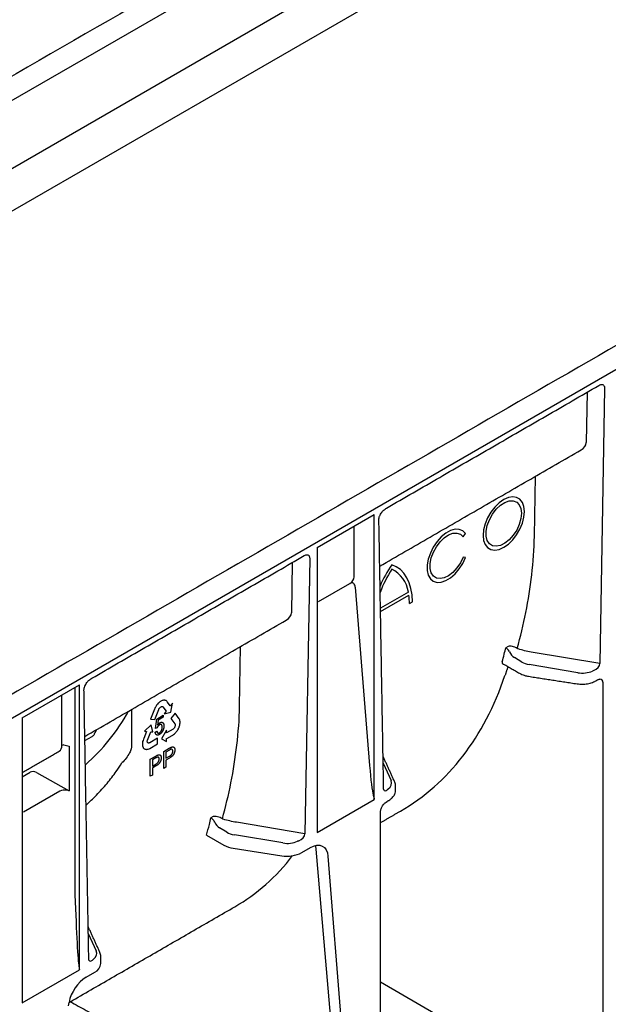
# Model space of a CAD drawing. Extents: x -21 to 1641, y -130 to 1034.
# Drawn here: x 1253 to 1312, y 286 to 386 of the extents above; entities that cross this region are included whole.
import ezdxf

# ---------------------------------------------------------------- set-up
doc = ezdxf.new("R2010")
doc.units = 0
doc.header["$LTSCALE"] = 5
doc.header["$MEASUREMENT"] = 0
doc.layers.add('DUENN-18', color=94, linetype='CONTINUOUS')
doc.layers.add('SICHTBAR', color=7, linetype='CONTINUOUS')

msp = doc.modelspace()

# ---------------------------------------------------------------- linework, layer by layer
at = {"layer": 'DUENN-18', "lineweight": 30}
for p, q in [((1424.61, 477.14), (1127.625, 305.695)), ((1424.907, 470.453), (1131.229, 300.916)), ((1309.791, 348.036), (1309.703, 342.958)), ((1311.546, 348.423), (1311.067, 320.712)), ((1304.478, 333.539), (1304.583, 339.576)), ((1282.591, 332.406), (1288.353, 335.732)), ((1288.353, 307.028), (1288.353, 335.732)), ((1286.312, 329.454), (1286.312, 334.553)), ((1297.291, 333.483), (1297.548, 333.803)), ((1282.591, 332.406), (1282.591, 303.702)), ((1281.848, 331.278), (1281.369, 303.568)), ((1297.548, 331.402), (1297.291, 331.425)), ((1280.092, 330.892), (1280.004, 325.813)), ((1282.715, 326.951), (1285.901, 328.791)), ((1286.433, 328.391), (1287.879, 310.455)), ((1291.781, 327.901), (1288.972, 326.28)), ((1288.978, 325.941), (1291.833, 327.589)), ((1291.887, 326.763), (1292.184, 326.934)), ((1274.78, 316.395), (1274.884, 322.431)), ((1301.824, 322.443), (1301.595, 322.311)), ((1303.2, 320.869), (1302.46, 321.312)), ((1311.067, 320.712), (1304.159, 321.87)), ((1308.835, 319.789), (1303.953, 320.606)), ((1252.893, 315.261), (1258.655, 318.587)), ((1258.18, 318.313), (1258.18, 298.182)), ((1258.655, 289.884), (1258.655, 318.587)), ((1311.373, 318.841), (1311.373, 279.235)), ((1256.89, 312.469), (1256.89, 317.568)), ((1266.293, 316.301), (1266.245, 316.198)), ((1266.332, 316.371), (1266.293, 316.301)), ((1266.369, 316.436), (1266.332, 316.371)), ((1266.422, 316.516), (1266.369, 316.436)), ((1266.466, 316.575), (1266.422, 316.516)), ((1266.51, 316.627), (1266.466, 316.575)), ((1266.586, 316.713), (1266.51, 316.627)), ((1266.645, 316.77), (1266.586, 316.713)), ((1266.685, 316.805), (1266.645, 316.77)), ((1266.749, 316.853), (1266.685, 316.805)), ((1266.735, 316.249), (1266.779, 316.3)), ((1266.804, 316.892), (1266.749, 316.853)), ((1266.779, 316.3), (1266.826, 316.337)), ((1266.86, 316.929), (1266.804, 316.892)), ((1266.826, 316.337), (1266.872, 316.363)), ((1266.917, 316.953), (1266.86, 316.929)), ((1266.872, 316.363), (1266.911, 316.382)), ((1266.911, 316.382), (1266.959, 316.387)), ((1266.973, 316.981), (1266.917, 316.953)), ((1266.959, 316.387), (1267.006, 316.384)), ((1267.054, 317.009), (1266.973, 316.981)), ((1267.042, 316.363), (1267.005, 316.384)), ((1267.006, 316.384), (1267.042, 316.363)), ((1267.042, 316.363), (1267.383, 315.912)), ((1267.107, 317.018), (1267.054, 317.009)), ((1267.163, 317.024), (1267.107, 317.018)), ((1267.189, 317.024), (1267.163, 317.024)), ((1267.224, 317.022), (1267.189, 317.024)), ((1267.257, 317.017), (1267.224, 317.022)), ((1267.296, 317.008), (1267.257, 317.017)), ((1267.333, 316.996), (1267.296, 317.008)), ((1267.381, 316.977), (1267.333, 316.996)), ((1267.444, 316.926), (1267.381, 316.977)), ((1267.49, 316.872), (1267.444, 316.926)), ((1267.52, 316.834), (1267.49, 316.872)), ((1267.797, 316.458), (1267.52, 316.834)), ((1267.812, 316.456), (1267.789, 316.469)), ((1267.805, 316.448), (1267.797, 316.458)), ((1267.812, 316.456), (1267.805, 316.448)), ((1268.014, 316.715), (1267.812, 316.456)), ((1267.868, 315.812), (1268.014, 316.715)), ((1263.902, 316.091), (1263.902, 312.451)), ((1266.21, 316.119), (1265.828, 315.102)), ((1266.245, 316.198), (1266.21, 316.119)), ((1266.261, 315.075), (1266.638, 316.082)), ((1266.446, 315.123), (1267.103, 315.503)), ((1266.638, 316.082), (1266.661, 316.141)), ((1266.661, 316.141), (1266.699, 316.201)), ((1266.699, 316.201), (1266.735, 316.249)), ((1267.103, 315.503), (1267.103, 315.304)), ((1267.383, 315.912), (1267.173, 315.643)), ((1267.173, 315.643), (1267.868, 315.812)), ((1268.301, 315.718), (1267.873, 315.184)), ((1268.696, 315.156), (1268.301, 315.718)), ((1252.893, 315.261), (1252.893, 286.558)), ((1265.882, 314.546), (1265.191, 313.898)), ((1265.828, 315.102), (1266.261, 315.075)), ((1266.042, 313.823), (1265.882, 314.546)), ((1266.319, 314.177), (1266.446, 315.123)), ((1266.576, 314.999), (1266.505, 314.501)), ((1267.103, 315.304), (1266.576, 314.999)), ((1267.873, 315.184), (1268.265, 314.631)), ((1268.253, 314.317), (1268.229, 314.266)), ((1268.277, 314.376), (1268.253, 314.317)), ((1268.265, 314.631), (1268.286, 314.597)), ((1268.294, 314.438), (1268.277, 314.376)), ((1268.286, 314.597), (1268.295, 314.545)), ((1268.297, 314.495), (1268.294, 314.438)), ((1268.295, 314.545), (1268.297, 314.495)), ((1268.684, 314.282), (1268.709, 314.355)), ((1268.722, 315.107), (1268.696, 315.156)), ((1268.709, 314.355), (1268.732, 314.426)), ((1268.753, 315.038), (1268.722, 315.107)), ((1268.732, 314.426), (1268.757, 314.51)), ((1268.768, 314.984), (1268.753, 315.038)), ((1268.757, 314.51), (1268.768, 314.562)), ((1268.78, 314.932), (1268.768, 314.984)), ((1268.768, 314.562), (1268.782, 314.641)), ((1268.79, 314.86), (1268.78, 314.932)), ((1268.782, 314.641), (1268.79, 314.741)), ((1268.792, 314.8), (1268.79, 314.86)), ((1268.79, 314.741), (1268.792, 314.8)), ((1259.206, 312.952), (1259.944, 313.378)), ((1265.396, 313.86), (1265.124, 313.163)), ((1265.191, 313.898), (1265.397, 313.88)), ((1265.403, 313.88), (1265.396, 313.86)), ((1265.397, 313.88), (1265.403, 313.88)), ((1265.504, 312.995), (1265.829, 313.841)), ((1265.829, 313.841), (1266.042, 313.823)), ((1266.291, 313.802), (1266.461, 313.919)), ((1266.471, 314.239), (1266.319, 314.177)), ((1267.434, 314.007), (1266.903, 313.132)), ((1267.435, 313.724), (1267.434, 314.007)), ((1268.091, 314.106), (1267.435, 313.724)), ((1267.45, 313.164), (1267.991, 313.474)), ((1267.991, 313.474), (1268.047, 313.508)), ((1268.047, 313.508), (1268.131, 313.561)), ((1268.142, 314.149), (1268.091, 314.106)), ((1268.131, 313.561), (1268.228, 313.634)), ((1268.188, 314.207), (1268.142, 314.149)), ((1268.229, 314.266), (1268.188, 314.207)), ((1268.228, 313.634), (1268.287, 313.692)), ((1268.287, 313.692), (1268.331, 313.736)), ((1268.331, 313.736), (1268.374, 313.783)), ((1268.374, 313.783), (1268.409, 313.824)), ((1268.409, 313.824), (1268.444, 313.867)), ((1268.444, 313.867), (1268.469, 313.9)), ((1268.469, 313.9), (1268.517, 313.969)), ((1268.517, 313.969), (1268.56, 314.036)), ((1268.56, 314.036), (1268.616, 314.139)), ((1268.616, 314.139), (1268.648, 314.209)), ((1268.648, 314.209), (1268.684, 314.282)), ((1257.089, 312.534), (1257.625, 312.389)), ((1257.625, 312.389), (1257.625, 307.886)), ((1264.998, 312.663), (1264.996, 312.617)), ((1264.996, 312.617), (1264.996, 312.57)), ((1264.996, 312.57), (1264.997, 312.537)), ((1264.997, 312.537), (1265.004, 312.472)), ((1265.003, 312.72), (1264.998, 312.663)), ((1265.011, 312.778), (1265.003, 312.72)), ((1265.004, 312.472), (1265.014, 312.414)), ((1265.022, 312.856), (1265.011, 312.778)), ((1265.014, 312.414), (1265.039, 312.337)), ((1265.058, 312.982), (1265.022, 312.856)), ((1265.039, 312.337), (1265.063, 312.293)), ((1265.097, 313.09), (1265.058, 312.982)), ((1265.124, 313.163), (1265.097, 313.09)), ((1265.489, 312.929), (1265.504, 312.995)), ((1265.489, 312.868), (1265.489, 312.929)), ((1265.496, 312.812), (1265.489, 312.868)), ((1265.511, 312.779), (1265.496, 312.812)), ((1265.533, 312.745), (1265.511, 312.779)), ((1265.564, 312.72), (1265.533, 312.745)), ((1265.604, 312.712), (1265.564, 312.72)), ((1265.643, 312.711), (1265.604, 312.712)), ((1265.69, 312.719), (1265.643, 312.711)), ((1265.736, 312.743), (1265.69, 312.719)), ((1265.728, 312.169), (1266.517, 312.624)), ((1266.516, 313.196), (1265.736, 312.743)), ((1266.517, 312.624), (1266.516, 313.196)), ((1266.903, 313.132), (1267.435, 312.873)), ((1267.434, 313.155), (1267.45, 313.164)), ((1267.435, 313.146), (1267.434, 313.155)), ((1267.435, 312.873), (1267.435, 313.146)), ((1265.063, 312.293), (1265.083, 312.242)), ((1265.083, 312.242), (1265.114, 312.206)), ((1265.114, 312.206), (1265.146, 312.173)), ((1265.146, 312.173), (1265.186, 312.136)), ((1265.186, 312.136), (1265.214, 312.119)), ((1265.214, 312.119), (1265.26, 312.095)), ((1265.26, 312.095), (1265.329, 312.079)), ((1265.329, 312.079), (1265.37, 312.072)), ((1265.37, 312.072), (1265.417, 312.071)), ((1265.417, 312.071), (1265.481, 312.078)), ((1265.481, 312.078), (1265.531, 312.09)), ((1265.531, 312.09), (1265.586, 312.106)), ((1265.586, 312.106), (1265.666, 312.14)), ((1265.666, 312.14), (1265.728, 312.169)), ((1265.789, 311.082), (1266.335, 311.397)), ((1267.16, 311.874), (1267.705, 312.188)), ((1267.16, 310.159), (1267.16, 311.874)), ((1267.724, 312.001), (1267.369, 311.797)), ((1267.369, 311.797), (1267.369, 311.181)), ((1267.369, 311.181), (1267.727, 311.388)), ((1265.789, 309.367), (1265.789, 311.082)), ((1266.353, 311.21), (1265.998, 311.005)), ((1265.998, 311.005), (1265.998, 310.39)), ((1265.998, 310.39), (1266.357, 310.596)), ((1266.362, 310.402), (1265.998, 310.192)), ((1267.733, 311.193), (1267.369, 310.983)), ((1267.369, 310.983), (1267.369, 310.28)), ((1289.247, 310.675), (1290.036, 308.937)), ((1252.893, 309.306), (1253.702, 309.774)), ((1254.323, 309.759), (1257.625, 307.886)), ((1265.998, 309.488), (1265.789, 309.367)), ((1265.998, 310.192), (1265.998, 309.488)), ((1267.369, 310.28), (1267.16, 310.159)), ((1256.68, 307.876), (1253.016, 305.761)), ((1257.625, 307.886), (1257.393, 307.948)), ((1282.591, 303.702), (1288.353, 307.028)), ((1288.988, 305.848), (1288.988, 305.843)), ((1272.125, 305.299), (1271.897, 305.167)), ((1281.369, 303.568), (1274.461, 304.726)), ((1271.454, 303.443), (1273.199, 302.435)), ((1273.501, 303.725), (1272.761, 304.167)), ((1279.137, 302.644), (1274.255, 303.462)), ((1274.141, 302.122), (1279.023, 301.366)), ((1281.051, 301.68), (1281.909, 302.176)), ((1285.236, 270.425), (1282.497, 302.008)), ((1283.685, 301.322), (1286.518, 265.561)), ((1259.549, 293.53), (1260.338, 291.792)), ((1252.893, 286.558), (1258.655, 289.884)), ((1259.337, 289.145), (1260.195, 289.64)), ((1288.988, 288.672), (1301.51, 281.393))]:
    msp.add_line(p, q, dxfattribs=at)
at = {"layer": 'DUENN-18'}
msp.add_line((1341.741, 418.156), (1222.462, 349.298), dxfattribs=at)
at = {"layer": 'DUENN-18', "lineweight": 30, "flags": 128}
for points in [[(1303.47, 336.021), (1303.417, 336.525), (1303.264, 336.944), (1303.016, 337.256), (1302.687, 337.446), (1302.293, 337.505), (1301.853, 337.428), (1301.391, 337.222), (1300.928, 336.894), (1300.489, 336.463), (1300.095, 335.95), (1299.765, 335.379), (1299.518, 334.781), (1299.364, 334.185), (1299.312, 333.621), (1299.364, 333.117), (1299.518, 332.698), (1299.765, 332.386), (1300.095, 332.196), (1300.489, 332.137), (1300.928, 332.213), (1301.391, 332.42), (1301.853, 332.748), (1302.293, 333.179), (1302.687, 333.692), (1303.016, 334.262), (1303.264, 334.861), (1303.417, 335.457), (1303.47, 336.021)], [(1303.173, 335.85), (1303.117, 335.306), (1302.952, 334.731), (1302.69, 334.162), (1302.345, 333.635), (1301.941, 333.182), (1301.503, 332.832), (1301.057, 332.607), (1300.632, 332.521), (1300.255, 332.58), (1299.949, 332.779), (1299.734, 333.107), (1299.623, 333.542), (1299.623, 334.058), (1299.734, 334.622), (1299.949, 335.198), (1300.255, 335.751), (1300.632, 336.245), (1301.057, 336.649), (1301.503, 336.939), (1301.941, 337.096), (1302.345, 337.109), (1302.69, 336.979), (1302.952, 336.714), (1303.117, 336.329), (1303.173, 335.85)], [(1297.548, 333.803), (1297.267, 334.079), (1296.908, 334.225), (1296.489, 334.234), (1296.031, 334.105), (1295.559, 333.845), (1295.097, 333.467), (1294.668, 332.991), (1294.295, 332.441), (1293.997, 331.846), (1293.789, 331.237), (1293.683, 330.644), (1293.683, 330.098), (1293.789, 329.629), (1293.997, 329.259), (1294.295, 329.008), (1294.668, 328.889), (1295.097, 328.908), (1295.559, 329.064), (1296.031, 329.349), (1296.489, 329.748), (1296.908, 330.241), (1297.267, 330.802), (1297.548, 331.402)], [(1297.291, 331.425), (1297.024, 330.863), (1296.677, 330.344), (1296.273, 329.9), (1295.837, 329.56), (1295.395, 329.343), (1294.975, 329.263), (1294.603, 329.326), (1294.301, 329.527), (1294.089, 329.854), (1293.98, 330.287), (1293.98, 330.799), (1294.089, 331.358), (1294.301, 331.929), (1294.603, 332.479), (1294.975, 332.971), (1295.395, 333.377), (1295.837, 333.67), (1296.273, 333.833), (1296.677, 333.856), (1297.024, 333.737), (1297.291, 333.483)], [(1292.184, 326.934), (1292.149, 327.622), (1292.046, 328.26), (1291.874, 328.842), (1291.637, 329.359), (1291.337, 329.805), (1290.979, 330.173), (1290.566, 330.46), (1290.105, 330.662)], [(1281.909, 302.176), (1282.238, 302.33), (1282.555, 302.409), (1282.85, 302.409), (1283.113, 302.33), (1283.335, 302.176), (1283.508, 301.951), (1283.626, 301.663), (1283.685, 301.322)]]:
    msp.add_lwpolyline(points, dxfattribs=at)
at = {"layer": 'DUENN-18', "lineweight": 30}
for centre, radius, start, end in [((1301.036, 323.282), 13.188, 145.97424, 156.59271), ((1300.481, 323.597), 12.309, 147.45786, 159.61254), ((1288.811, 327.519), 2.994, 7.34368, 64.392), ((1285.788, 326.778), 6.099, 359.85425, 7.6373), ((1264.467, 330.909), 38.111, 345.95697, 346.96136), ((1265.556, 330.636), 36.988, 344.711, 345.95811), ((1303.16, 322.383), 1.28, 202.85395, 236.8442), ((1246.241, 325.459), 19.807, 311.05245, 331.19418), ((1257.156, 311.984), 0.553, 97.03738, 118.80407), ((1236.082, 313.433), 36.756, 344.22811, 345.96124), ((1234.768, 313.765), 38.111, 345.95697, 346.96136), ((1273.461, 305.238), 1.28, 202.85395, 236.8442), ((1274.52, 304.829), 2.734, 241.11116, 262.02267), ((1279.57, 304.543), 3.224, 260.2289, 297.35717), ((1259.755, 290.605), 1.061, 294.52506, 354.1548), ((1261.477, 285.835), 3.942, 122.88768, 169.0086)]:
    msp.add_arc(centre, radius, start, end, dxfattribs=at)
for centre, major_axis, ratio, start_param, end_param in [((1307.955, 342.977), (1.749, -0.002), 0.598386, 5.481392, 6.266871), ((1236.771, 344.012), (66.166, -20.276), 0.709739, 0.122847, 0.201385), ((1284.88, 329.656), (1.405, -0.395), 0.691302, 5.698343, 6.475015), ((1278.256, 325.833), (1.749, -0.002), 0.598386, 5.481392, 6.266871), ((1304.388, 321.555), (1.68, -0.026), 0.587275, 3.936026, 4.459625), ((1310.319, 320.468), (0.712, 0.397), 0.583358, 4.56282, 5.959446), ((1260.534, 357.4), (-30.726, 51.383), 0.587369, 3.132556, 3.604899), ((1309.27, 320.738), (1.68, -0.026), 0.587275, 4.459625, 5.396784), ((1310.624, 318.581), (0.711, 0.408), 0.57264, 5.965497, 6.904456), ((1207.072, 326.868), (66.166, -20.276), 0.709739, 0.122847, 0.201385), ((1259.292, 313.756), (0.881, -0.072), 0.573987, 5.591045, 6.052511), ((1255.988, 312.978), (-0.641, 1.085), 0.58406, 3.135638, 3.921117), ((1259.043, 298.376), (0, 17.019), 0.017298, 5.328478, 5.50663), ((1288.056, 312.357), (-0.288, 5.092), 0.060058, 1.95014, 2.859319), ((1254.029, 309.586), (0.441, -0.036), 0.571172, 0.888185, 2.451048), ((1288.414, 308.698), (1.68, -0.026), 0.587275, 5.616861, 6.55402), ((1257.127, 307.618), (0.631, -0.001), 0.576267, 1.136561, 2.359173), ((1258.869, 308.251), (0.42, 0), 0.577288, 6.115111, 6.54487), ((1289.73, 308.583), (0.359, 0.663), 0.412669, 2.817865, 3.90833), ((1274.689, 304.411), (1.68, -0.026), 0.587275, 3.936026, 4.459625), ((1280.62, 303.324), (0.712, 0.397), 0.583358, 4.56282, 5.959446), ((1279.571, 303.593), (1.68, -0.026), 0.587275, 4.459625, 5.396784), ((1280.723, 300.803), (1.243, 2.192), 0.582397, 5.580531, 5.786568), ((1244.641, 348.225), (-29.548, 52.066), 0.562244, 3.145734, 3.373407), ((1258.358, 302.607), (-0.293, 12.468), 0.024132, 1.933046, 2.9503), ((1258.715, 291.553), (1.68, -0.026), 0.587275, 5.616861, 6.55402), ((1260.032, 291.438), (0.359, 0.663), 0.412669, 2.817865, 3.90833)]:
    msp.add_ellipse(centre, major_axis=major_axis, ratio=ratio, start_param=start_param, end_param=end_param, dxfattribs=at)
for points, degree in [([(1438.077, 425.122), (1179.728, 275.98)], 1), ([(1289.591, 336.375), (1310.965, 348.715)], 1), ([(1288.897, 330.521), (1309.17, 342.224)], 1), ([(1289.293, 308.073), (1288.814, 335.248)], 1), ([(1259.892, 319.231), (1281.297, 331.587)], 1), ([(1259.199, 313.376), (1279.471, 325.079)], 1), ([(1302.839, 322.185), (1302.809, 322.194), (1302.78, 322.211), (1302.755, 322.233)], 3), ([(1301.265, 320.724), (1302.985, 319.731)], 1), ([(1301.81, 320.409), (1301.51, 319.499)], 1), ([(1303.884, 319.428), (1308.766, 318.673)], 1), ([(1310.442, 319.999), (1310.403, 319.981), (1310.362, 319.967), (1310.32, 319.957)], 3), ([(1310.663, 318.975), (1310.834, 319.074)], 1), ([(1259.249, 310.516), (1259.113, 318.054)], 1), ([(1260.14, 313.57), (1260.392, 314.065)], 1), ([(1252.893, 309.746), (1256.626, 311.891)], 1), ([(1290.414, 308.77), (1289.235, 311.366)], 1), ([(1259.595, 290.928), (1259.289, 308.254)], 1), ([(1288.247, 307.461), (1288.287, 307.314), (1288.322, 307.17), (1288.353, 307.028)], 3), ([(1289.725, 308.067), (1289.706, 308.043), (1289.685, 308.021), (1289.661, 308.002)], 3), ([(1290.497, 307.94), (1290.492, 308.334)], 1), ([(1289.635, 306.836), (1289.806, 306.935)], 1), ([(1288.988, 304.701), (1290.987, 305.856)], 1), ([(1288.988, 266.239), (1288.988, 305.848)], 1), ([(1273.141, 305.04), (1273.111, 305.049), (1273.082, 305.066), (1273.056, 305.088)], 3), ([(1280.743, 302.854), (1280.704, 302.836), (1280.664, 302.823), (1280.622, 302.812)], 3), ([(1257.742, 286.664), (1274.31, 296.228)], 1), ([(1260.715, 291.626), (1259.537, 294.221)], 1), ([(1260.026, 290.923), (1260.008, 290.898), (1259.987, 290.876), (1259.963, 290.858)], 3), ([(1260.81, 290.497), (1260.793, 291.189)], 1), ([(1258.588, 290.365), (1258.612, 290.204), (1258.634, 290.043), (1258.655, 289.884)], 3)]:
    msp.add_open_spline(points, degree=degree, dxfattribs=at)
for points, knots in [([(1310.965, 348.715), (1311.037, 348.752), (1311.168, 348.821), (1311.248, 348.823), (1311.279, 348.822)], [0, 0, 0, 0, 0.543261, 1, 1, 1, 1]), ([(1311.279, 348.822), (1311.308, 348.816), (1311.372, 348.803), (1311.447, 348.744), (1311.506, 348.656), (1311.542, 348.549), (1311.545, 348.464), (1311.546, 348.423)], [0, 0, 0, 0, 0.186324, 0.411194, 0.619682, 0.813185, 1, 1, 1, 1]), ([(1288.926, 335.646), (1288.962, 335.72), (1289.052, 335.906), (1289.295, 336.176), (1289.486, 336.305), (1289.591, 336.375)], [0, 0, 0, 0, 0.231916, 0.5821, 1, 1, 1, 1]), ([(1288.814, 335.248), (1288.815, 335.262), (1288.82, 335.376), (1288.864, 335.535), (1288.91, 335.618), (1288.926, 335.646)], [0, 0, 0, 0, 0.444534, 0.810051, 1, 1, 1, 1]), ([(1281.267, 331.57), (1281.338, 331.608), (1281.47, 331.677), (1281.549, 331.678), (1281.586, 331.679)], [0, 0, 0, 0, 0.543261, 1, 1, 1, 1]), ([(1281.581, 331.677), (1281.609, 331.671), (1281.673, 331.659), (1281.749, 331.599), (1281.808, 331.511), (1281.843, 331.404), (1281.846, 331.32), (1281.848, 331.278)], [0, 0, 0, 0, 0.186324, 0.411194, 0.619682, 0.813185, 1, 1, 1, 1]), ([(1302.755, 322.233), (1303.076, 323.412), (1303.367, 324.624), (1303.858, 327.099), (1304.058, 328.362), (1304.202, 329.643)], [0, 0, 0, 0, 0.5, 0.5, 1, 1, 1, 1]), ([(1286.433, 328.391), (1286.427, 328.474), (1286.411, 328.549), (1286.358, 328.683), (1286.322, 328.739), (1286.252, 328.802), (1286.226, 328.819), (1286.17, 328.842), (1286.139, 328.849), (1286.075, 328.852), (1286.041, 328.847), (1285.972, 328.827), (1285.936, 328.811), (1285.901, 328.791)], [0, 0, 0, 0, 0.25, 0.25, 0.5, 0.5, 0.625, 0.625, 0.75, 0.75, 0.875, 0.875, 1, 1, 1, 1]), ([(1301.98, 321.886), (1301.952, 321.95), (1301.915, 322.003), (1301.843, 322.093), (1301.806, 322.131), (1301.737, 322.197), (1301.705, 322.224), (1301.646, 322.272), (1301.619, 322.293), (1301.595, 322.311)], [0, 0, 0, 0, 0.25, 0.25, 0.5, 0.5, 0.75, 0.75, 1, 1, 1, 1]), ([(1302.755, 322.233), (1302.6, 322.327), (1302.423, 322.399), (1302.174, 322.454), (1302.096, 322.464), (1301.948, 322.467), (1301.881, 322.459), (1301.824, 322.443)], [0, 0, 0, 0, 0.5, 0.5, 0.75, 0.75, 1, 1, 1, 1]), ([(1304.159, 321.87), (1303.93, 321.909), (1303.706, 321.955), (1303.266, 322.059), (1303.05, 322.119), (1302.839, 322.185)], [0, 0, 0, 0, 0.5, 0.5, 1, 1, 1, 1]), ([(1301.235, 320.883), (1301.229, 320.851), (1301.218, 320.788), (1301.235, 320.736), (1301.262, 320.729), (1301.267, 320.728)], [0, 0, 0, 0, 0.445084, 0.89041, 1, 1, 1, 1]), ([(1302.985, 319.731), (1303.06, 319.691), (1303.273, 319.578), (1303.584, 319.481), (1303.819, 319.44), (1303.884, 319.428)], [0, 0, 0, 0, 0.282905, 0.801903, 1, 1, 1, 1]), ([(1259.113, 318.054), (1259.116, 318.117), (1259.122, 318.231), (1259.165, 318.39), (1259.212, 318.473), (1259.228, 318.501)], [0, 0, 0, 0, 0.444534, 0.810051, 1, 1, 1, 1]), ([(1259.228, 318.501), (1259.264, 318.575), (1259.353, 318.761), (1259.596, 319.031), (1259.788, 319.16), (1259.892, 319.231)], [0, 0, 0, 0, 0.231916, 0.5821, 1, 1, 1, 1]), ([(1308.766, 318.673), (1308.858, 318.661), (1309.122, 318.627), (1309.574, 318.636), (1310.089, 318.726), (1310.447, 318.857), (1310.624, 318.954), (1310.663, 318.975)], [0, 0, 0, 0, 0.1389781, 0.3987862, 0.660228, 0.9247999, 1, 1, 1, 1]), ([(1310.834, 319.074), (1310.868, 319.092), (1310.962, 319.142), (1311.056, 319.151), (1311.056, 319.151), (1311.056, 319.151)], [0, 0, 0, 0, 0.3000868, 0.8253541, 1, 1, 1, 1]), ([(1266.711, 314.543), (1266.699, 314.535), (1266.674, 314.519), (1266.637, 314.489), (1266.602, 314.455), (1266.57, 314.416), (1266.54, 314.374), (1266.514, 314.331), (1266.49, 314.285), (1266.477, 314.255), (1266.471, 314.239)], [0, 0, 0, 0, 0.130248, 0.256658, 0.381885, 0.507695, 0.632183, 0.755021, 0.87668, 1, 1, 1, 1]), ([(1266.505, 314.501), (1266.515, 314.515), (1266.534, 314.543), (1266.565, 314.582), (1266.595, 314.619), (1266.626, 314.652), (1266.658, 314.682), (1266.69, 314.709), (1266.722, 314.733), (1266.744, 314.746), (1266.755, 314.752)], [0, 0, 0, 0, 0.13575, 0.267198, 0.39471, 0.518524, 0.640579, 0.760812, 0.880363, 1, 1, 1, 1]), ([(1266.994, 314.322), (1266.994, 314.336), (1266.994, 314.364), (1266.99, 314.403), (1266.984, 314.439), (1266.975, 314.47), (1266.964, 314.498), (1266.951, 314.522), (1266.935, 314.542), (1266.917, 314.559), (1266.896, 314.571), (1266.874, 314.579), (1266.851, 314.584), (1266.826, 314.584), (1266.799, 314.58), (1266.771, 314.572), (1266.742, 314.56), (1266.722, 314.549), (1266.711, 314.543)], [0, 0, 0, 0, 0.07677, 0.149096, 0.21843, 0.284827, 0.348683, 0.410561, 0.471915, 0.531741, 0.590705, 0.648647, 0.705286, 0.762028, 0.818812, 0.877281, 0.937092, 1, 1, 1, 1]), ([(1266.715, 313.745), (1266.725, 313.751), (1266.744, 313.763), (1266.772, 313.784), (1266.798, 313.809), (1266.824, 313.836), (1266.848, 313.866), (1266.871, 313.899), (1266.894, 313.935), (1266.914, 313.974), (1266.933, 314.014), (1266.95, 314.056), (1266.964, 314.098), (1266.975, 314.142), (1266.984, 314.186), (1266.99, 314.23), (1266.994, 314.276), (1266.994, 314.306), (1266.994, 314.322)], [0, 0, 0, 0, 0.056855, 0.111516, 0.16579, 0.220364, 0.27489, 0.33144, 0.389873, 0.451221, 0.513971, 0.577217, 0.641896, 0.708361, 0.77665, 0.847384, 0.922112, 1, 1, 1, 1]), ([(1266.755, 314.752), (1266.769, 314.76), (1266.797, 314.775), (1266.838, 314.792), (1266.877, 314.802), (1266.915, 314.808), (1266.951, 314.806), (1266.985, 314.799), (1267.017, 314.786), (1267.048, 314.768), (1267.076, 314.745), (1267.1, 314.716), (1267.12, 314.682), (1267.137, 314.644), (1267.15, 314.6), (1267.16, 314.551), (1267.165, 314.498), (1267.166, 314.459), (1267.167, 314.44)], [0, 0, 0, 0, 0.060537, 0.119142, 0.176475, 0.233487, 0.290992, 0.34916, 0.409199, 0.471391, 0.534522, 0.597148, 0.660127, 0.724042, 0.789733, 0.856985, 0.927213, 1, 1, 1, 1]), ([(1267.167, 314.44), (1267.166, 314.421), (1267.166, 314.383), (1267.161, 314.326), (1267.153, 314.268), (1267.141, 314.21), (1267.127, 314.153), (1267.108, 314.095), (1267.088, 314.038), (1267.071, 314), (1267.062, 313.981)], [0, 0, 0, 0, 0.133902, 0.26361, 0.390433, 0.514377, 0.636226, 0.757872, 0.878736, 1, 1, 1, 1]), ([(1266.716, 313.574), (1266.701, 313.566), (1266.672, 313.55), (1266.63, 313.532), (1266.59, 313.518), (1266.552, 313.511), (1266.516, 313.508), (1266.482, 313.511), (1266.45, 313.519), (1266.421, 313.533), (1266.394, 313.55), (1266.37, 313.573), (1266.348, 313.6), (1266.331, 313.632), (1266.316, 313.668), (1266.304, 313.708), (1266.296, 313.753), (1266.292, 313.785), (1266.291, 313.802)], [0, 0, 0, 0, 0.067202, 0.131635, 0.193838, 0.254956, 0.314291, 0.373435, 0.433243, 0.493338, 0.554013, 0.614263, 0.67481, 0.736492, 0.799098, 0.863414, 0.930502, 1, 1, 1, 1]), ([(1266.461, 313.919), (1266.463, 313.907), (1266.466, 313.884), (1266.473, 313.851), (1266.482, 313.822), (1266.492, 313.797), (1266.504, 313.775), (1266.517, 313.756), (1266.532, 313.74), (1266.549, 313.729), (1266.566, 313.72), (1266.585, 313.715), (1266.604, 313.712), (1266.625, 313.713), (1266.646, 313.716), (1266.669, 313.723), (1266.692, 313.732), (1266.707, 313.741), (1266.715, 313.745)], [0, 0, 0, 0, 0.0819643, 0.1591172, 0.2330125, 0.3025985, 0.3692429, 0.4325103, 0.4941301, 0.5539758, 0.6117537, 0.6680564, 0.7227269, 0.7775145, 0.8316758, 0.8862289, 0.9426544, 1, 1, 1, 1]), ([(1267.062, 313.981), (1267.052, 313.958), (1267.031, 313.914), (1266.994, 313.851), (1266.955, 313.792), (1266.913, 313.739), (1266.868, 313.69), (1266.82, 313.646), (1266.768, 313.607), (1266.734, 313.585), (1266.716, 313.574)], [0, 0, 0, 0, 0.131231, 0.257405, 0.379271, 0.499671, 0.619514, 0.742168, 0.868163, 1, 1, 1, 1]), ([(1263.902, 312.451), (1263.893, 312.347), (1263.873, 312.118), (1263.684, 311.664), (1263.372, 311.16), (1263.084, 310.86), (1262.941, 310.714)], [0, 0, 0, 0, 0.1640898, 0.363486, 0.6688847, 0.9635741, 0.9635741, 0.9635741, 0.9635741]), ([(1273.056, 305.088), (1273.378, 306.268), (1273.669, 307.48), (1274.16, 309.955), (1274.36, 311.217), (1274.503, 312.499)], [0, 0, 0, 0, 0.5, 0.5, 1, 1, 1, 1]), ([(1266.335, 311.397), (1266.357, 311.41), (1266.4, 311.434), (1266.459, 311.465), (1266.51, 311.491), (1266.541, 311.503), (1266.555, 311.508)], [0, 0, 0, 0, 0.307163, 0.576853, 0.806633, 1, 1, 1, 1]), ([(1266.555, 311.508), (1266.572, 311.514), (1266.605, 311.526), (1266.652, 311.535), (1266.695, 311.538), (1266.734, 311.533), (1266.769, 311.52), (1266.799, 311.499), (1266.827, 311.471), (1266.85, 311.434), (1266.869, 311.392), (1266.883, 311.342), (1266.892, 311.288), (1266.893, 311.247), (1266.893, 311.227)], [0, 0, 0, 0, 0.089242, 0.172977, 0.252655, 0.328953, 0.404688, 0.481499, 0.56187, 0.645629, 0.732291, 0.819179, 0.908075, 1, 1, 1, 1]), ([(1267.705, 312.188), (1267.728, 312.201), (1267.77, 312.226), (1267.83, 312.257), (1267.881, 312.282), (1267.911, 312.294), (1267.925, 312.299)], [0, 0, 0, 0, 0.307163, 0.576853, 0.806633, 1, 1, 1, 1]), ([(1267.895, 312.085), (1267.89, 312.084), (1267.881, 312.081), (1267.866, 312.075), (1267.848, 312.068), (1267.828, 312.058), (1267.805, 312.047), (1267.78, 312.033), (1267.753, 312.018), (1267.734, 312.007), (1267.724, 312.001)], [0, 0, 0, 0, 0.076383, 0.165986, 0.270715, 0.388824, 0.520602, 0.666029, 0.825243, 1, 1, 1, 1]), ([(1267.727, 311.388), (1267.742, 311.396), (1267.769, 311.413), (1267.809, 311.439), (1267.845, 311.467), (1267.879, 311.495), (1267.909, 311.524), (1267.936, 311.553), (1267.96, 311.584), (1267.98, 311.615), (1267.998, 311.647), (1268.013, 311.68), (1268.026, 311.713), (1268.036, 311.748), (1268.045, 311.782), (1268.05, 311.818), (1268.054, 311.854), (1268.054, 311.878), (1268.054, 311.89)], [0, 0, 0, 0, 0.087731, 0.169006, 0.244802, 0.314232, 0.378942, 0.439172, 0.495787, 0.549435, 0.602, 0.654255, 0.706905, 0.761202, 0.816862, 0.87467, 0.936008, 1, 1, 1, 1]), ([(1268.264, 312.018), (1268.264, 312), (1268.263, 311.965), (1268.257, 311.91), (1268.249, 311.856), (1268.236, 311.801), (1268.22, 311.747), (1268.2, 311.692), (1268.176, 311.638), (1268.149, 311.583), (1268.118, 311.529), (1268.079, 311.476), (1268.036, 311.425), (1267.986, 311.376), (1267.931, 311.328), (1267.87, 311.28), (1267.803, 311.235), (1267.757, 311.208), (1267.733, 311.193)], [0, 0, 0, 0, 0.058048, 0.114213, 0.168892, 0.222626, 0.275651, 0.328725, 0.381659, 0.435953, 0.491264, 0.548993, 0.610417, 0.676248, 0.747409, 0.824866, 0.909026, 1, 1, 1, 1]), ([(1268.054, 311.89), (1268.054, 311.907), (1268.053, 311.941), (1268.044, 311.984), (1268.031, 312.022), (1268.011, 312.051), (1267.988, 312.073), (1267.96, 312.086), (1267.929, 312.091), (1267.906, 312.087), (1267.895, 312.085)], [0, 0, 0, 0, 0.142895, 0.27688, 0.405407, 0.531833, 0.654225, 0.769811, 0.88411, 1, 1, 1, 1]), ([(1267.925, 312.299), (1267.942, 312.305), (1267.976, 312.317), (1268.023, 312.327), (1268.066, 312.329), (1268.104, 312.324), (1268.139, 312.312), (1268.17, 312.291), (1268.198, 312.262), (1268.221, 312.226), (1268.24, 312.183), (1268.254, 312.134), (1268.262, 312.079), (1268.263, 312.039), (1268.264, 312.018)], [0, 0, 0, 0, 0.089242, 0.172977, 0.252655, 0.328953, 0.404688, 0.481499, 0.56187, 0.645629, 0.732291, 0.819179, 0.908075, 1, 1, 1, 1]), ([(1259.297, 306.424), (1259.664, 306.77), (1260.429, 307.489), (1261.449, 308.635), (1262.287, 309.723), (1262.759, 310.424), (1262.941, 310.714)], [0, 0, 0, 0, 0.2105388, 0.4382166, 0.6653734, 0.8237792, 0.8237792, 0.8237792, 0.8237792]), ([(1266.524, 311.294), (1266.52, 311.292), (1266.51, 311.29), (1266.495, 311.284), (1266.477, 311.276), (1266.457, 311.266), (1266.435, 311.255), (1266.41, 311.242), (1266.382, 311.227), (1266.363, 311.216), (1266.353, 311.21)], [0, 0, 0, 0, 0.076383, 0.165986, 0.270715, 0.388824, 0.520602, 0.666029, 0.825243, 1, 1, 1, 1]), ([(1266.357, 310.596), (1266.371, 310.605), (1266.398, 310.621), (1266.438, 310.648), (1266.475, 310.676), (1266.508, 310.704), (1266.538, 310.732), (1266.565, 310.762), (1266.589, 310.793), (1266.609, 310.824), (1266.627, 310.856), (1266.642, 310.889), (1266.655, 310.922), (1266.665, 310.956), (1266.674, 310.991), (1266.679, 311.027), (1266.683, 311.063), (1266.684, 311.087), (1266.684, 311.099)], [0, 0, 0, 0, 0.087731, 0.169006, 0.244802, 0.314232, 0.378942, 0.439172, 0.495787, 0.549435, 0.602, 0.654255, 0.706905, 0.761202, 0.816862, 0.87467, 0.936008, 1, 1, 1, 1]), ([(1266.893, 311.227), (1266.893, 311.209), (1266.892, 311.173), (1266.887, 311.119), (1266.878, 311.064), (1266.865, 311.01), (1266.849, 310.955), (1266.829, 310.901), (1266.805, 310.846), (1266.778, 310.792), (1266.747, 310.737), (1266.709, 310.685), (1266.665, 310.634), (1266.615, 310.584), (1266.56, 310.536), (1266.499, 310.489), (1266.433, 310.444), (1266.386, 310.416), (1266.362, 310.402)], [0, 0, 0, 0, 0.058048, 0.114213, 0.168892, 0.222626, 0.275651, 0.328725, 0.381659, 0.435953, 0.491264, 0.548993, 0.610417, 0.676248, 0.747409, 0.824866, 0.909026, 1, 1, 1, 1]), ([(1266.684, 311.099), (1266.683, 311.116), (1266.682, 311.15), (1266.674, 311.193), (1266.66, 311.23), (1266.641, 311.26), (1266.617, 311.281), (1266.59, 311.294), (1266.559, 311.3), (1266.536, 311.296), (1266.524, 311.294)], [0, 0, 0, 0, 0.142895, 0.27688, 0.405407, 0.531833, 0.654225, 0.769811, 0.88411, 1, 1, 1, 1]), ([(1290.492, 308.334), (1290.495, 308.408), (1290.501, 308.559), (1290.443, 308.699), (1290.414, 308.77)], [0, 0, 0, 0, 0.495166, 1, 1, 1, 1]), ([(1289.302, 308.001), (1289.303, 308.001), (1289.304, 307.999), (1289.294, 308.033), (1289.293, 308.068), (1289.293, 308.073)], [0, 0, 0, 0, 0.199429, 0.888359, 1, 1, 1, 1]), ([(1289.806, 306.935), (1289.878, 306.98), (1290.068, 307.1), (1290.302, 307.342), (1290.473, 307.642), (1290.49, 307.851), (1290.497, 307.94)], [0, 0, 0, 0, 0.185231, 0.493511, 0.781726, 1, 1, 1, 1]), ([(1288.988, 305.848), (1288.989, 305.876), (1288.992, 305.941), (1289.029, 306.09), (1289.112, 306.281), (1289.25, 306.496), (1289.437, 306.704), (1289.568, 306.792), (1289.635, 306.836)], [0, 0, 0, 0, 0.092939, 0.219349, 0.367894, 0.54989, 0.770382, 1, 1, 1, 1]), ([(1272.282, 304.741), (1272.254, 304.805), (1272.217, 304.859), (1272.144, 304.949), (1272.108, 304.986), (1272.039, 305.052), (1272.007, 305.08), (1271.948, 305.128), (1271.92, 305.149), (1271.897, 305.167)], [0, 0, 0, 0, 0.25, 0.25, 0.5, 0.5, 0.75, 0.75, 1, 1, 1, 1]), ([(1273.056, 305.088), (1272.902, 305.183), (1272.725, 305.254), (1272.475, 305.31), (1272.397, 305.32), (1272.25, 305.322), (1272.183, 305.315), (1272.125, 305.299)], [0, 0, 0, 0, 0.5, 0.5, 0.75, 0.75, 1, 1, 1, 1]), ([(1274.461, 304.726), (1274.232, 304.764), (1274.008, 304.81), (1273.568, 304.915), (1273.351, 304.974), (1273.141, 305.04)], [0, 0, 0, 0, 0.5, 0.5, 1, 1, 1, 1]), ([(1260.793, 291.189), (1260.796, 291.264), (1260.803, 291.414), (1260.745, 291.555), (1260.715, 291.626)], [0, 0, 0, 0, 0.495166, 1, 1, 1, 1]), ([(1259.604, 290.857), (1259.604, 290.856), (1259.606, 290.854), (1259.596, 290.889), (1259.595, 290.923), (1259.595, 290.928)], [0, 0, 0, 0, 0.199429, 0.888359, 1, 1, 1, 1])]:
    msp.add_open_spline(points, degree=3, knots=knots, dxfattribs=at)
at = {"layer": 'SICHTBAR', "lineweight": 30}
msp.add_line((1478.512, 446.023), (1181.528, 274.577), dxfattribs=at)
at = {"layer": 'SICHTBAR'}
for p, q in [((1257.562, 286.241), (1257.608, 286.586)), ((1257.608, 286.586), (1257.742, 286.664))]:
    msp.add_line(p, q, dxfattribs=at)
at = {"layer": 'SICHTBAR', "lineweight": 30}
for points in [[(1422.81, 478.543), (1125.825, 307.097)], [(1257.742, 286.664), (1264.053, 283.146)]]:
    msp.add_open_spline(points, degree=1, dxfattribs=at)

doc.saveas('drawing.dxf')
